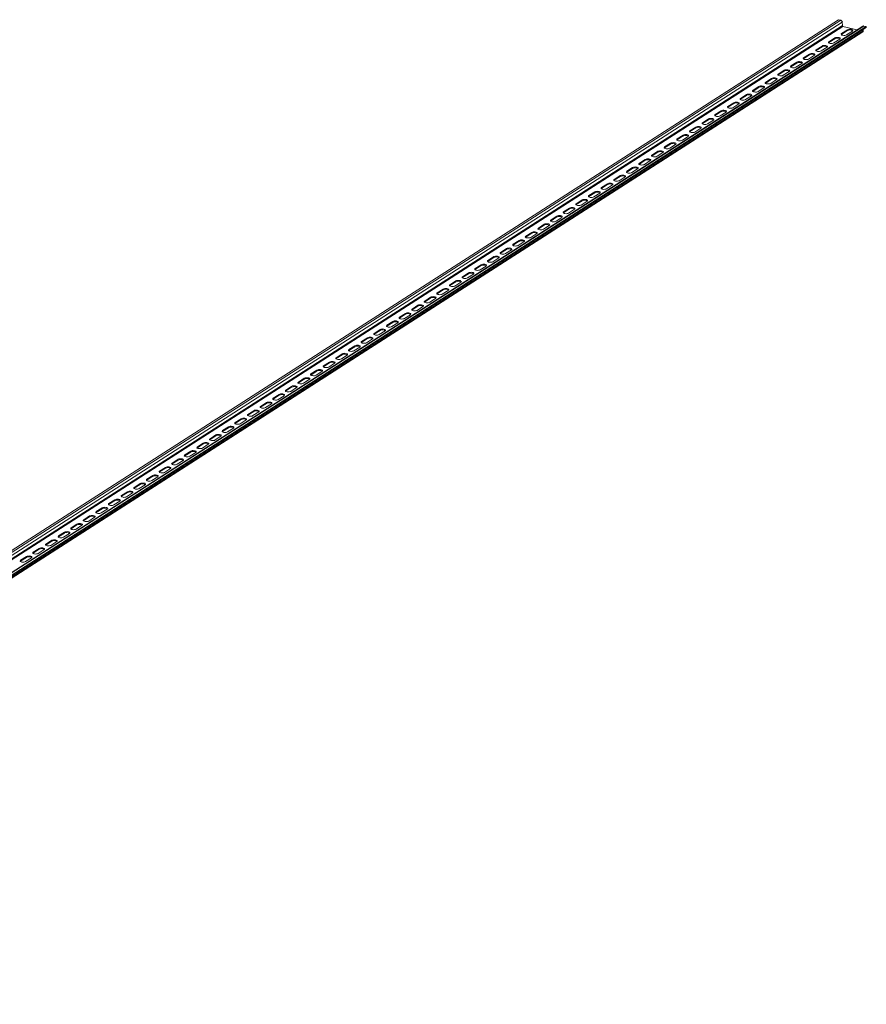
# Model space of a CAD drawing. Units: millimetres. Extents: x 1856 to 6670, y 793 to 3866.
# Drawn here: x 5772 to 6670, y 2821 to 3866 of the extents above; entities that cross this region are included whole.
import ezdxf

# ---------------------------------------------------------------- set-up
doc = ezdxf.new("R2010")
doc.units = ezdxf.units.MM

# ---------------------------------------------------------------- blocks, each defined once
blk = doc.blocks.new('4')
at = {"color": 7, "linetype": 'Continuous', "lineweight": 15}
for p, q in [((6640.1, 3865.8), (5032.5, 2833.5)), ((5035.1, 2832.9), (6642.7, 3865.2)), ((5036.7, 2830.9), (6644.2, 3863.1)), ((5036.7, 2827.3), (6644.3, 3859.6)), ((6644.9, 3858.7), (5037.4, 2826.4)), ((6666, 3859), (5058.5, 2826.7)), ((5059.5, 2826.8), (6667, 3859.1)), ((5062.1, 2826.2), (6669.6, 3858.5)), ((5062.1, 2825.3), (6669.6, 3857.5)), ((6642.7, 3865.2), (6640.1, 3865.8)), ((6644.3, 3859.6), (6644.2, 3863.1)), ((6659.8, 3855), (6644.9, 3858.7)), ((6669.6, 3858.5), (6667, 3859.1)), ((6669.6, 3857.5), (6669.6, 3858.5)), ((5058.3, 2820.6), (6665.8, 3852.9)), ((5058.8, 2821.8), (6666.4, 3854.1)), ((6636.2, 3846.5), (6629.9, 3842.5)), ((6636.2, 3845.6), (6636.2, 3846.5)), ((6643.3, 3850.2), (6643, 3850)), ((6649.6, 3855.1), (6643.3, 3851.1)), ((6649.6, 3854.2), (6643.3, 3850.2)), ((6643.3, 3850.2), (6643.3, 3851.1)), ((6648.6, 3849.8), (6654.9, 3853.8)), ((6649.6, 3854.2), (6649.6, 3855.1)), ((6666.4, 3854.1), (6666.4, 3855.4)), ((6622.8, 3837.9), (6616.5, 3833.9)), ((6622.8, 3837), (6616.5, 3833)), ((6621.8, 3832.6), (6628.1, 3836.6)), ((6622.8, 3837), (6622.8, 3837.9)), ((6629.9, 3841.6), (6629.6, 3841.4)), ((6636.2, 3845.6), (6629.9, 3841.6)), ((6629.9, 3841.6), (6629.9, 3842.5)), ((6635.2, 3841.2), (6641.5, 3845.2)), ((6609.4, 3829.3), (6603.1, 3825.3)), ((6609.4, 3828.4), (6603.1, 3824.4)), ((6608.4, 3824), (6614.7, 3828)), ((6609.4, 3828.4), (6609.4, 3829.3)), ((6616.5, 3833), (6616.2, 3832.8)), ((6616.5, 3833), (6616.5, 3833.9)), ((6589.7, 3815.8), (6589.4, 3815.6)), ((6596, 3820.7), (6589.7, 3816.7)), ((6596, 3819.8), (6589.7, 3815.8)), ((6589.7, 3815.8), (6589.7, 3816.7)), ((6595, 3815.4), (6601.3, 3819.4)), ((6596, 3819.8), (6596, 3820.7)), ((6603.1, 3824.4), (6602.8, 3824.2)), ((6603.1, 3824.4), (6603.1, 3825.3)), ((6576.3, 3807.2), (6576, 3807)), ((6582.6, 3812.1), (6576.3, 3808.1)), ((6582.6, 3811.2), (6576.3, 3807.2)), ((6576.3, 3807.2), (6576.3, 3808.1)), ((6581.6, 3806.8), (6587.9, 3810.8)), ((6582.6, 3811.2), (6582.6, 3812.1)), ((6555.8, 3794.9), (6549.5, 3790.9)), ((6555.8, 3794), (6549.5, 3790)), ((6555.8, 3794), (6555.8, 3794.9)), ((6562.9, 3798.6), (6562.6, 3798.4)), ((6569.2, 3803.5), (6562.9, 3799.5)), ((6569.2, 3802.6), (6562.9, 3798.6)), ((6562.9, 3798.6), (6562.9, 3799.5)), ((6568.2, 3798.2), (6574.5, 3802.2)), ((6569.2, 3802.6), (6569.2, 3803.5)), ((6542.4, 3786.3), (6536.1, 3782.3)), ((6542.4, 3785.4), (6536.1, 3781.4)), ((6541.4, 3781), (6547.7, 3785)), ((6542.4, 3785.4), (6542.4, 3786.3)), ((6549.5, 3790), (6549.2, 3789.8)), ((6549.5, 3790), (6549.5, 3790.9)), ((6554.8, 3789.6), (6561.1, 3793.6)), ((6529, 3777.7), (6522.7, 3773.7)), ((6529, 3776.8), (6522.7, 3772.8)), ((6522.7, 3772.8), (6522.7, 3773.7)), ((6528, 3772.4), (6534.3, 3776.4)), ((6529, 3776.8), (6529, 3777.7)), ((6536.1, 3781.4), (6535.8, 3781.2)), ((6536.1, 3781.4), (6536.1, 3782.3)), ((6509.3, 3764.2), (6509, 3763.9)), ((6515.6, 3769.1), (6509.3, 3765.1)), ((6515.6, 3768.2), (6509.3, 3764.2)), ((6509.3, 3764.2), (6509.3, 3765.1)), ((6514.6, 3763.8), (6520.9, 3767.8)), ((6515.6, 3768.2), (6515.6, 3769.1)), ((6522.7, 3772.8), (6522.4, 3772.5)), ((6495.9, 3755.6), (6495.7, 3755.3)), ((6502.2, 3760.5), (6495.9, 3756.5)), ((6502.2, 3759.6), (6495.9, 3755.6)), ((6495.9, 3755.6), (6495.9, 3756.5)), ((6501.2, 3755.2), (6507.5, 3759.2)), ((6502.2, 3759.6), (6502.2, 3760.5)), ((6475.4, 3743.3), (6469.1, 3739.3)), ((6475.4, 3742.4), (6469.1, 3738.4)), ((6474.5, 3738), (6480.7, 3742)), ((6475.4, 3742.4), (6475.4, 3743.3)), ((6482.5, 3747), (6482.3, 3746.7)), ((6488.8, 3751.9), (6482.5, 3747.9)), ((6488.8, 3751), (6482.5, 3747)), ((6482.5, 3747), (6482.5, 3747.9)), ((6487.9, 3746.6), (6494.1, 3750.6)), ((6488.8, 3751), (6488.8, 3751.9)), ((6462, 3734.7), (6455.7, 3730.7)), ((6462, 3733.8), (6455.7, 3729.8)), ((6461.1, 3729.4), (6467.3, 3733.4)), ((6462, 3733.8), (6462, 3734.7)), ((6469.1, 3738.4), (6468.9, 3738.1)), ((6469.1, 3738.4), (6469.1, 3739.3)), ((6442.4, 3721.2), (6442.1, 3720.9)), ((6448.6, 3726.1), (6442.3, 3722.1)), ((6442.4, 3721.2), (6442.3, 3722.1)), ((6448.6, 3725.2), (6442.4, 3721.2)), ((6447.7, 3720.8), (6453.9, 3724.8)), ((6448.6, 3725.2), (6448.6, 3726.1)), ((6455.7, 3729.8), (6455.5, 3729.5)), ((6455.7, 3729.8), (6455.7, 3730.7)), ((6429, 3712.6), (6428.7, 3712.3)), ((6435.2, 3717.5), (6428.9, 3713.5)), ((6429, 3712.6), (6428.9, 3713.5)), ((6435.2, 3716.6), (6429, 3712.6)), ((6434.3, 3712.1), (6440.5, 3716.2)), ((6435.2, 3716.6), (6435.2, 3717.5)), ((6408.4, 3700.3), (6402.2, 3696.3)), ((6408.4, 3699.4), (6408.4, 3700.3)), ((6415.6, 3704), (6415.3, 3703.7)), ((6421.8, 3708.9), (6415.6, 3704.9)), ((6421.8, 3708), (6415.6, 3704)), ((6415.6, 3704), (6415.6, 3704.9)), ((6420.9, 3703.5), (6427.1, 3707.6)), ((6421.8, 3708), (6421.8, 3708.9)), ((6395, 3691.7), (6388.8, 3687.7)), ((6395, 3690.8), (6388.8, 3686.8)), ((6394.1, 3686.3), (6400.3, 3690.4)), ((6395, 3690.8), (6395, 3691.7)), ((6402.2, 3695.4), (6401.9, 3695.1)), ((6408.4, 3699.4), (6402.2, 3695.4)), ((6402.2, 3695.4), (6402.2, 3696.3)), ((6407.5, 3694.9), (6413.7, 3699)), ((6381.6, 3683.1), (6375.4, 3679.1)), ((6381.6, 3682.2), (6375.4, 3678.2)), ((6375.4, 3678.2), (6375.4, 3679.1)), ((6380.7, 3677.7), (6387, 3681.8)), ((6381.6, 3682.2), (6381.6, 3683.1)), ((6388.8, 3686.8), (6388.5, 3686.5)), ((6388.8, 3686.8), (6388.8, 3687.7)), ((6362, 3669.5), (6361.7, 3669.3)), ((6368.2, 3674.5), (6362, 3670.5)), ((6368.2, 3673.6), (6362, 3669.5)), ((6362, 3669.5), (6362, 3670.5)), ((6367.3, 3669.1), (6373.6, 3673.2)), ((6368.2, 3673.6), (6368.2, 3674.5)), ((6375.4, 3678.2), (6375.1, 3677.9)), ((6348.6, 3660.9), (6348.3, 3660.7)), ((6354.8, 3665.9), (6348.6, 3661.9)), ((6354.8, 3665), (6348.6, 3660.9)), ((6348.6, 3660.9), (6348.6, 3661.9)), ((6353.9, 3660.5), (6360.2, 3664.6)), ((6354.8, 3665), (6354.8, 3665.9)), ((6328, 3648.7), (6321.8, 3644.7)), ((6328.1, 3647.8), (6321.8, 3643.7)), ((6328.1, 3647.8), (6328, 3648.7)), ((6335.2, 3652.3), (6334.9, 3652.1)), ((6341.4, 3657.3), (6335.2, 3653.3)), ((6341.5, 3656.4), (6335.2, 3652.3)), ((6335.2, 3652.3), (6335.2, 3653.3)), ((6340.5, 3651.9), (6346.8, 3656)), ((6341.5, 3656.4), (6341.4, 3657.3)), ((6314.7, 3640.1), (6308.4, 3636.1)), ((6314.7, 3639.2), (6308.4, 3635.1)), ((6313.7, 3634.7), (6320, 3638.8)), ((6314.7, 3639.2), (6314.7, 3640.1)), ((6321.8, 3643.7), (6321.5, 3643.5)), ((6321.8, 3643.7), (6321.8, 3644.7)), ((6327.1, 3643.3), (6333.4, 3647.4)), ((6301.3, 3631.5), (6295, 3627.5)), ((6301.3, 3630.6), (6295, 3626.5)), ((6295, 3626.5), (6295, 3627.5)), ((6300.3, 3626.1), (6306.6, 3630.2)), ((6301.3, 3630.6), (6301.3, 3631.5)), ((6308.4, 3635.1), (6308.1, 3634.9)), ((6308.4, 3635.1), (6308.4, 3636.1)), ((6281.6, 3617.9), (6281.3, 3617.7)), ((6287.9, 3622.9), (6281.6, 3618.8)), ((6287.9, 3622), (6281.6, 3617.9)), ((6281.6, 3617.9), (6281.6, 3618.8)), ((6286.9, 3617.5), (6293.2, 3621.5)), ((6287.9, 3622), (6287.9, 3622.9)), ((6295, 3626.5), (6294.7, 3626.3)), ((6268.2, 3609.3), (6267.9, 3609.1)), ((6274.5, 3614.3), (6268.2, 3610.2)), ((6274.5, 3613.4), (6268.2, 3609.3)), ((6268.2, 3609.3), (6268.2, 3610.2)), ((6273.5, 3608.9), (6279.8, 3612.9)), ((6274.5, 3613.4), (6274.5, 3614.3)), ((6247.7, 3597.1), (6241.4, 3593)), ((6247.7, 3596.2), (6241.4, 3592.1)), ((6246.7, 3591.7), (6253, 3595.7)), ((6247.7, 3596.2), (6247.7, 3597.1)), ((6254.8, 3600.7), (6254.5, 3600.5)), ((6261.1, 3605.7), (6254.8, 3601.6)), ((6261.1, 3604.8), (6254.8, 3600.7)), ((6254.8, 3600.7), (6254.8, 3601.6)), ((6260.1, 3600.3), (6266.4, 3604.3)), ((6261.1, 3604.8), (6261.1, 3605.7)), ((6234.3, 3588.5), (6228, 3584.4)), ((6234.3, 3587.6), (6228, 3583.5)), ((6233.3, 3583.1), (6239.6, 3587.1)), ((6234.3, 3587.6), (6234.3, 3588.5)), ((6241.4, 3592.1), (6241.1, 3591.9)), ((6241.4, 3592.1), (6241.4, 3593)), ((6214.6, 3574.9), (6214.3, 3574.7)), ((6220.9, 3579.9), (6214.6, 3575.8)), ((6220.9, 3578.9), (6214.6, 3574.9)), ((6214.6, 3574.9), (6214.6, 3575.8)), ((6219.9, 3574.5), (6226.2, 3578.5)), ((6220.9, 3578.9), (6220.9, 3579.9)), ((6228, 3583.5), (6227.7, 3583.3)), ((6228, 3583.5), (6228, 3584.4)), ((6201.2, 3566.3), (6200.9, 3566.1)), ((6207.5, 3571.3), (6201.2, 3567.2)), ((6207.5, 3570.3), (6201.2, 3566.3)), ((6201.2, 3566.3), (6201.2, 3567.2)), ((6206.5, 3565.9), (6212.8, 3569.9)), ((6207.5, 3570.3), (6207.5, 3571.3)), ((6180.7, 3554.1), (6174.4, 3550)), ((6180.7, 3553.1), (6180.7, 3554.1)), ((6187.8, 3557.7), (6187.5, 3557.5)), ((6194.1, 3562.7), (6187.8, 3558.6)), ((6194.1, 3561.7), (6187.8, 3557.7)), ((6187.8, 3557.7), (6187.8, 3558.6)), ((6193.1, 3557.3), (6199.4, 3561.3)), ((6194.1, 3561.7), (6194.1, 3562.7)), ((6167.3, 3545.5), (6161, 3541.4)), ((6167.3, 3544.5), (6161, 3540.5)), ((6166.3, 3540.1), (6172.6, 3544.1)), ((6167.3, 3544.5), (6167.3, 3545.5)), ((6174.4, 3549.1), (6174.1, 3548.9)), ((6180.7, 3553.1), (6174.4, 3549.1)), ((6174.4, 3549.1), (6174.4, 3550)), ((6179.7, 3548.7), (6186, 3552.7)), ((6153.9, 3536.9), (6147.6, 3532.8)), ((6153.9, 3535.9), (6147.6, 3531.9)), ((6147.6, 3531.9), (6147.6, 3532.8)), ((6152.9, 3531.5), (6159.2, 3535.5)), ((6153.9, 3535.9), (6153.9, 3536.9)), ((6161, 3540.5), (6160.7, 3540.3)), ((6161, 3540.5), (6161, 3541.4)), ((6134.2, 3523.3), (6134, 3523.1)), ((6140.5, 3528.2), (6134.2, 3524.2)), ((6140.5, 3527.3), (6134.2, 3523.3)), ((6134.2, 3523.3), (6134.2, 3524.2)), ((6139.6, 3522.9), (6145.8, 3526.9)), ((6140.5, 3527.3), (6140.5, 3528.2)), ((6147.6, 3531.9), (6147.4, 3531.7)), ((6120.8, 3514.7), (6120.6, 3514.5)), ((6127.1, 3519.6), (6120.8, 3515.6)), ((6127.1, 3518.7), (6120.8, 3514.7)), ((6120.8, 3514.7), (6120.8, 3515.6)), ((6126.2, 3514.3), (6132.4, 3518.3)), ((6127.1, 3518.7), (6127.1, 3519.6)), ((6100.3, 3502.4), (6094, 3498.4)), ((6100.3, 3501.5), (6094, 3497.5)), ((6100.3, 3501.5), (6100.3, 3502.4)), ((6107.4, 3506.1), (6107.2, 3505.9)), ((6113.7, 3511), (6107.4, 3507)), ((6113.7, 3510.1), (6107.4, 3506.1)), ((6107.4, 3506.1), (6107.4, 3507)), ((6112.8, 3505.7), (6119, 3509.7)), ((6113.7, 3510.1), (6113.7, 3511)), ((6086.9, 3493.8), (6080.6, 3489.8)), ((6086.9, 3492.9), (6080.7, 3488.9)), ((6086, 3488.5), (6092.2, 3492.5)), ((6086.9, 3492.9), (6086.9, 3493.8)), ((6094, 3497.5), (6093.8, 3497.3)), ((6094, 3497.5), (6094, 3498.4)), ((6099.4, 3497.1), (6105.6, 3501.1)), ((6073.5, 3485.2), (6067.3, 3481.2)), ((6073.5, 3484.3), (6067.3, 3480.3)), ((6067.3, 3480.3), (6067.3, 3481.2)), ((6072.6, 3479.9), (6078.8, 3483.9)), ((6073.5, 3484.3), (6073.5, 3485.2)), ((6080.7, 3488.9), (6080.4, 3488.7)), ((6080.7, 3488.9), (6080.6, 3489.8)), ((6053.9, 3471.7), (6053.6, 3471.5)), ((6060.1, 3476.6), (6053.9, 3472.6)), ((6060.1, 3475.7), (6053.9, 3471.7)), ((6053.9, 3471.7), (6053.9, 3472.6)), ((6059.2, 3471.3), (6065.4, 3475.3)), ((6060.1, 3475.7), (6060.1, 3476.6)), ((6067.3, 3480.3), (6067, 3480.1)), ((6040.5, 3463.1), (6040.2, 3462.9)), ((6046.7, 3468), (6040.5, 3464)), ((6046.7, 3467.1), (6040.5, 3463.1)), ((6040.5, 3463.1), (6040.5, 3464)), ((6045.8, 3462.7), (6052, 3466.7)), ((6046.7, 3467.1), (6046.7, 3468)), ((6019.9, 3450.8), (6013.7, 3446.8)), ((6019.9, 3449.9), (6013.7, 3445.9)), ((6019, 3445.5), (6025.3, 3449.5)), ((6019.9, 3449.9), (6019.9, 3450.8)), ((6027.1, 3454.5), (6026.8, 3454.3)), ((6033.3, 3459.4), (6027.1, 3455.4)), ((6033.3, 3458.5), (6027.1, 3454.5)), ((6027.1, 3454.5), (6027.1, 3455.4)), ((6032.4, 3454.1), (6038.6, 3458.1)), ((6033.3, 3458.5), (6033.3, 3459.4)), ((6006.5, 3442.2), (6000.3, 3438.2)), ((6006.5, 3441.3), (6000.3, 3437.3)), ((6005.6, 3436.9), (6011.9, 3440.9)), ((6006.5, 3441.3), (6006.5, 3442.2)), ((6013.7, 3445.9), (6013.4, 3445.7)), ((6013.7, 3445.9), (6013.7, 3446.8)), ((5986.9, 3428.7), (5986.6, 3428.5)), ((5993.1, 3433.6), (5986.9, 3429.6)), ((5993.1, 3432.7), (5986.9, 3428.7)), ((5986.9, 3428.7), (5986.9, 3429.6)), ((5992.2, 3428.3), (5998.5, 3432.3)), ((5993.1, 3432.7), (5993.1, 3433.6)), ((6000.3, 3437.3), (6000, 3437.1)), ((6000.3, 3437.3), (6000.3, 3438.2)), ((5973.5, 3420.1), (5973.2, 3419.9)), ((5979.7, 3425), (5973.5, 3421)), ((5979.8, 3424.1), (5973.5, 3420.1)), ((5973.5, 3420.1), (5973.5, 3421)), ((5978.8, 3419.7), (5985.1, 3423.7)), ((5979.8, 3424.1), (5979.7, 3425)), ((5953, 3407.8), (5946.7, 3403.8)), ((5953, 3406.9), (5953, 3407.8)), ((5960.1, 3411.5), (5959.8, 3411.2)), ((5966.4, 3416.4), (5960.1, 3412.4)), ((5966.4, 3415.5), (5960.1, 3411.5)), ((5960.1, 3411.5), (5960.1, 3412.4)), ((5965.4, 3411.1), (5971.7, 3415.1)), ((5966.4, 3415.5), (5966.4, 3416.4)), ((5939.6, 3399.2), (5933.3, 3395.2)), ((5939.6, 3398.3), (5933.3, 3394.3)), ((5938.6, 3393.9), (5944.9, 3397.9)), ((5939.6, 3398.3), (5939.6, 3399.2)), ((5946.7, 3402.9), (5946.4, 3402.6)), ((5953, 3406.9), (5946.7, 3402.9)), ((5946.7, 3402.9), (5946.7, 3403.8)), ((5952, 3402.5), (5958.3, 3406.5)), ((5926.2, 3390.6), (5919.9, 3386.6)), ((5926.2, 3389.7), (5919.9, 3385.7)), ((5919.9, 3385.7), (5919.9, 3386.6)), ((5925.2, 3385.3), (5931.5, 3389.3)), ((5926.2, 3389.7), (5926.2, 3390.6)), ((5933.3, 3394.3), (5933, 3394)), ((5933.3, 3394.3), (5933.3, 3395.2)), ((5906.5, 3377.1), (5906.2, 3376.8)), ((5912.8, 3382), (5906.5, 3378)), ((5912.8, 3381.1), (5906.5, 3377.1)), ((5906.5, 3377.1), (5906.5, 3378)), ((5911.8, 3376.7), (5918.1, 3380.7)), ((5912.8, 3381.1), (5912.8, 3382)), ((5919.9, 3385.7), (5919.6, 3385.4)), ((5893.1, 3368.5), (5892.8, 3368.2)), ((5899.4, 3373.4), (5893.1, 3369.4)), ((5899.4, 3372.5), (5893.1, 3368.5)), ((5893.1, 3368.5), (5893.1, 3369.4)), ((5898.4, 3368.1), (5904.7, 3372.1)), ((5899.4, 3372.5), (5899.4, 3373.4)), ((5872.6, 3356.2), (5866.3, 3352.2)), ((5872.6, 3355.3), (5866.3, 3351.3)), ((5872.6, 3355.3), (5872.6, 3356.2)), ((5879.7, 3359.9), (5879.4, 3359.6)), ((5886, 3364.8), (5879.7, 3360.8)), ((5886, 3363.9), (5879.7, 3359.9)), ((5879.7, 3359.9), (5879.7, 3360.8)), ((5885, 3359.5), (5891.3, 3363.5)), ((5886, 3363.9), (5886, 3364.8)), ((5859.2, 3347.6), (5852.9, 3343.6)), ((5859.2, 3346.7), (5852.9, 3342.7)), ((5858.2, 3342.2), (5864.5, 3346.3)), ((5859.2, 3346.7), (5859.2, 3347.6)), ((5866.3, 3351.3), (5866, 3351)), ((5866.3, 3351.3), (5866.3, 3352.2)), ((5871.6, 3350.9), (5877.9, 3354.9)), ((5845.8, 3339), (5839.5, 3335)), ((5845.8, 3338.1), (5839.5, 3334.1)), ((5839.5, 3334.1), (5839.5, 3335)), ((5844.8, 3333.6), (5851.1, 3337.7)), ((5845.8, 3338.1), (5845.8, 3339)), ((5852.9, 3342.7), (5852.6, 3342.4)), ((5852.9, 3342.7), (5852.9, 3343.6)), ((5826.1, 3325.5), (5825.8, 3325.2)), ((5832.4, 3330.4), (5826.1, 3326.4)), ((5832.4, 3329.5), (5826.1, 3325.5)), ((5826.1, 3325.5), (5826.1, 3326.4)), ((5831.4, 3325), (5837.7, 3329.1)), ((5832.4, 3329.5), (5832.4, 3330.4)), ((5839.5, 3334.1), (5839.2, 3333.8)), ((5812.7, 3316.9), (5812.4, 3316.6)), ((5819, 3321.8), (5812.7, 3317.8)), ((5819, 3320.9), (5812.7, 3316.9)), ((5812.7, 3316.9), (5812.7, 3317.8)), ((5818, 3316.4), (5824.3, 3320.5)), ((5819, 3320.9), (5819, 3321.8)), ((5792.2, 3304.6), (5785.9, 3300.6)), ((5792.2, 3303.7), (5785.9, 3299.6)), ((5791.2, 3299.2), (5797.5, 3303.3)), ((5792.2, 3303.7), (5792.2, 3304.6)), ((5799.3, 3308.2), (5799.1, 3308)), ((5805.6, 3313.2), (5799.3, 3309.2)), ((5805.6, 3312.3), (5799.3, 3308.2)), ((5799.3, 3308.2), (5799.3, 3309.2)), ((5804.6, 3307.8), (5810.9, 3311.9)), ((5805.6, 3312.3), (5805.6, 3313.2)), ((5778.8, 3296), (5772.5, 3292)), ((5778.8, 3295.1), (5772.5, 3291)), ((5777.9, 3290.6), (5784.1, 3294.7)), ((5778.8, 3295.1), (5778.8, 3296)), ((5785.9, 3299.6), (5785.7, 3299.4)), ((5785.9, 3299.6), (5785.9, 3300.6)), ((5772.5, 3291), (5772.3, 3290.8)), ((5772.5, 3291), (5772.5, 3292))]:
    blk.add_line(p, q, dxfattribs=at)
at = {"color": 7, "linetype": 'Continuous', "lineweight": 15, "flags": 128}
for points in [[(6641.5, 3845.2), (6641.9, 3845.6), (6641.9, 3846.1), (6641.6, 3846.5), (6640.9, 3846.8), (6640, 3847.1), (6639, 3847.1), (6637.9, 3847.1), (6636.9, 3846.9), (6636.2, 3846.5)], [(6643.3, 3851.1), (6642.9, 3850.7), (6642.8, 3850.3), (6643.2, 3849.8), (6643.8, 3849.5), (6644.7, 3849.3), (6645.8, 3849.2), (6646.9, 3849.2), (6647.9, 3849.5), (6648.6, 3849.8)], [(6654.9, 3853.8), (6655.3, 3854.2), (6655.3, 3854.7), (6655, 3855.1), (6654.3, 3855.4), (6653.4, 3855.7), (6652.3, 3855.7), (6651.3, 3855.7), (6650.3, 3855.5), (6649.6, 3855.1)], [(6628.1, 3836.6), (6628.5, 3837), (6628.5, 3837.5), (6628.2, 3837.9), (6627.5, 3838.2), (6626.6, 3838.5), (6625.6, 3838.5), (6624.5, 3838.5), (6623.5, 3838.3), (6622.8, 3837.9)], [(6629.9, 3842.5), (6629.5, 3842.1), (6629.4, 3841.7), (6629.8, 3841.2), (6630.4, 3840.9), (6631.3, 3840.7), (6632.4, 3840.6), (6633.5, 3840.6), (6634.5, 3840.9), (6635.2, 3841.2)], [(6614.7, 3828), (6615.1, 3828.4), (6615.1, 3828.9), (6614.8, 3829.3), (6614.2, 3829.6), (6613.2, 3829.9), (6612.2, 3829.9), (6611.1, 3829.9), (6610.1, 3829.7), (6609.4, 3829.3)], [(6616.5, 3833.9), (6616.1, 3833.5), (6616, 3833.1), (6616.4, 3832.6), (6617, 3832.3), (6618, 3832.1), (6619, 3832), (6620.1, 3832), (6621.1, 3832.3), (6621.8, 3832.6)], [(6589.7, 3816.7), (6589.3, 3816.3), (6589.2, 3815.9), (6589.6, 3815.4), (6590.2, 3815.1), (6591.2, 3814.9), (6592.2, 3814.8), (6593.3, 3814.8), (6594.3, 3815), (6595, 3815.4)], [(6601.3, 3819.4), (6601.7, 3819.8), (6601.8, 3820.3), (6601.4, 3820.7), (6600.8, 3821), (6599.8, 3821.2), (6598.8, 3821.3), (6597.7, 3821.3), (6596.7, 3821.1), (6596, 3820.7)], [(6603.1, 3825.3), (6602.7, 3824.9), (6602.6, 3824.5), (6603, 3824), (6603.6, 3823.7), (6604.6, 3823.5), (6605.6, 3823.4), (6606.7, 3823.4), (6607.7, 3823.6), (6608.4, 3824)], [(6576.3, 3808.1), (6575.9, 3807.7), (6575.8, 3807.2), (6576.2, 3806.8), (6576.8, 3806.5), (6577.8, 3806.3), (6578.8, 3806.2), (6579.9, 3806.2), (6580.9, 3806.4), (6581.6, 3806.8)], [(6587.9, 3810.8), (6588.3, 3811.2), (6588.4, 3811.7), (6588, 3812.1), (6587.4, 3812.4), (6586.4, 3812.6), (6585.4, 3812.7), (6584.3, 3812.7), (6583.3, 3812.5), (6582.6, 3812.1)], [(6561.1, 3793.6), (6561.5, 3794), (6561.6, 3794.4), (6561.2, 3794.9), (6560.6, 3795.2), (6559.6, 3795.4), (6558.6, 3795.5), (6557.5, 3795.5), (6556.5, 3795.3), (6555.8, 3794.9)], [(6562.9, 3799.5), (6562.5, 3799.1), (6562.4, 3798.6), (6562.8, 3798.2), (6563.4, 3797.9), (6564.4, 3797.7), (6565.4, 3797.6), (6566.5, 3797.6), (6567.5, 3797.8), (6568.2, 3798.2)], [(6574.5, 3802.2), (6574.9, 3802.6), (6575, 3803.1), (6574.6, 3803.5), (6574, 3803.8), (6573, 3804), (6572, 3804.1), (6570.9, 3804.1), (6569.9, 3803.9), (6569.2, 3803.5)], [(6547.7, 3785), (6548.1, 3785.4), (6548.2, 3785.8), (6547.8, 3786.3), (6547.2, 3786.6), (6546.2, 3786.8), (6545.2, 3786.9), (6544.1, 3786.9), (6543.1, 3786.7), (6542.4, 3786.3)], [(6549.5, 3790.9), (6549.1, 3790.5), (6549.1, 3790), (6549.4, 3789.6), (6550, 3789.3), (6551, 3789.1), (6552, 3789), (6553.1, 3789), (6554.1, 3789.2), (6554.8, 3789.6)], [(6522.7, 3773.7), (6522.3, 3773.3), (6522.3, 3772.8), (6522.6, 3772.4), (6523.3, 3772.1), (6524.2, 3771.8), (6525.2, 3771.8), (6526.3, 3771.8), (6527.3, 3772), (6528, 3772.4)], [(6534.3, 3776.4), (6534.7, 3776.8), (6534.8, 3777.2), (6534.4, 3777.7), (6533.8, 3778), (6532.9, 3778.2), (6531.8, 3778.3), (6530.7, 3778.3), (6529.7, 3778), (6529, 3777.7)], [(6536.1, 3782.3), (6535.7, 3781.9), (6535.7, 3781.4), (6536, 3781), (6536.7, 3780.7), (6537.6, 3780.4), (6538.6, 3780.4), (6539.7, 3780.4), (6540.7, 3780.6), (6541.4, 3781)], [(6509.3, 3765.1), (6508.9, 3764.7), (6508.9, 3764.2), (6509.2, 3763.8), (6509.9, 3763.5), (6510.8, 3763.2), (6511.9, 3763.2), (6512.9, 3763.2), (6513.9, 3763.4), (6514.6, 3763.8)], [(6520.9, 3767.8), (6521.3, 3768.2), (6521.4, 3768.6), (6521, 3769.1), (6520.4, 3769.4), (6519.5, 3769.6), (6518.4, 3769.7), (6517.3, 3769.7), (6516.3, 3769.4), (6515.6, 3769.1)], [(6494.1, 3750.6), (6494.5, 3751), (6494.6, 3751.4), (6494.3, 3751.9), (6493.6, 3752.2), (6492.7, 3752.4), (6491.6, 3752.5), (6490.5, 3752.5), (6489.5, 3752.2), (6488.8, 3751.9)], [(6495.9, 3756.5), (6495.5, 3756.1), (6495.5, 3755.6), (6495.8, 3755.2), (6496.5, 3754.9), (6497.4, 3754.6), (6498.5, 3754.6), (6499.5, 3754.6), (6500.5, 3754.8), (6501.2, 3755.2)], [(6507.5, 3759.2), (6507.9, 3759.6), (6508, 3760), (6507.6, 3760.5), (6507, 3760.8), (6506.1, 3761), (6505, 3761.1), (6503.9, 3761.1), (6502.9, 3760.8), (6502.2, 3760.5)], [(6480.7, 3742), (6481.1, 3742.4), (6481.2, 3742.8), (6480.9, 3743.3), (6480.2, 3743.6), (6479.3, 3743.8), (6478.2, 3743.9), (6477.1, 3743.9), (6476.1, 3743.6), (6475.4, 3743.3)], [(6482.5, 3747.9), (6482.1, 3747.5), (6482.1, 3747), (6482.4, 3746.6), (6483.1, 3746.3), (6484, 3746), (6485.1, 3746), (6486.1, 3746), (6487.1, 3746.2), (6487.9, 3746.6)], [(6467.3, 3733.4), (6467.7, 3733.8), (6467.8, 3734.2), (6467.5, 3734.7), (6466.8, 3735), (6465.9, 3735.2), (6464.8, 3735.3), (6463.7, 3735.2), (6462.7, 3735), (6462, 3734.7)], [(6469.1, 3739.3), (6468.7, 3738.9), (6468.7, 3738.4), (6469, 3738), (6469.7, 3737.7), (6470.6, 3737.4), (6471.7, 3737.3), (6472.7, 3737.4), (6473.7, 3737.6), (6474.5, 3738)], [(6442.3, 3722.1), (6441.9, 3721.7), (6441.9, 3721.2), (6442.2, 3720.8), (6442.9, 3720.5), (6443.8, 3720.2), (6444.9, 3720.1), (6446, 3720.2), (6446.9, 3720.4), (6447.7, 3720.8)], [(6453.9, 3724.8), (6454.3, 3725.2), (6454.4, 3725.6), (6454.1, 3726), (6453.4, 3726.4), (6452.5, 3726.6), (6451.4, 3726.7), (6450.3, 3726.6), (6449.4, 3726.4), (6448.6, 3726.1)], [(6455.7, 3730.7), (6455.3, 3730.3), (6455.3, 3729.8), (6455.6, 3729.4), (6456.3, 3729.1), (6457.2, 3728.8), (6458.3, 3728.7), (6459.4, 3728.8), (6460.3, 3729), (6461.1, 3729.4)], [(6428.9, 3713.5), (6428.5, 3713.1), (6428.5, 3712.6), (6428.8, 3712.2), (6429.5, 3711.9), (6430.4, 3711.6), (6431.5, 3711.5), (6432.6, 3711.6), (6433.5, 3711.8), (6434.3, 3712.1)], [(6440.5, 3716.2), (6441, 3716.6), (6441, 3717), (6440.7, 3717.4), (6440, 3717.8), (6439.1, 3718), (6438, 3718.1), (6436.9, 3718), (6436, 3717.8), (6435.2, 3717.5)], [(6413.7, 3699), (6414.2, 3699.4), (6414.2, 3699.8), (6413.9, 3700.2), (6413.2, 3700.6), (6412.3, 3700.8), (6411.2, 3700.9), (6410.1, 3700.8), (6409.2, 3700.6), (6408.4, 3700.3)], [(6415.6, 3704.9), (6415.1, 3704.5), (6415.1, 3704), (6415.4, 3703.6), (6416.1, 3703.3), (6417, 3703), (6418.1, 3702.9), (6419.2, 3703), (6420.1, 3703.2), (6420.9, 3703.5)], [(6427.1, 3707.6), (6427.6, 3708), (6427.6, 3708.4), (6427.3, 3708.8), (6426.6, 3709.2), (6425.7, 3709.4), (6424.6, 3709.5), (6423.5, 3709.4), (6422.6, 3709.2), (6421.8, 3708.9)], [(6400.3, 3690.4), (6400.8, 3690.8), (6400.8, 3691.2), (6400.5, 3691.6), (6399.8, 3692), (6398.9, 3692.2), (6397.8, 3692.3), (6396.7, 3692.2), (6395.8, 3692), (6395, 3691.7)], [(6402.2, 3696.3), (6401.7, 3695.9), (6401.7, 3695.4), (6402, 3695), (6402.7, 3694.7), (6403.6, 3694.4), (6404.7, 3694.3), (6405.8, 3694.4), (6406.7, 3694.6), (6407.5, 3694.9)], [(6375.4, 3679.1), (6374.9, 3678.7), (6374.9, 3678.2), (6375.2, 3677.8), (6375.9, 3677.5), (6376.8, 3677.2), (6377.9, 3677.1), (6379, 3677.2), (6379.9, 3677.4), (6380.7, 3677.7)], [(6387, 3681.8), (6387.4, 3682.2), (6387.4, 3682.6), (6387.1, 3683), (6386.4, 3683.4), (6385.5, 3683.6), (6384.4, 3683.7), (6383.3, 3683.6), (6382.4, 3683.4), (6381.6, 3683.1)], [(6388.8, 3687.7), (6388.3, 3687.3), (6388.3, 3686.8), (6388.6, 3686.4), (6389.3, 3686.1), (6390.2, 3685.8), (6391.3, 3685.7), (6392.4, 3685.8), (6393.3, 3686), (6394.1, 3686.3)], [(6362, 3670.5), (6361.5, 3670.1), (6361.5, 3669.6), (6361.8, 3669.2), (6362.5, 3668.8), (6363.4, 3668.6), (6364.5, 3668.5), (6365.6, 3668.6), (6366.5, 3668.8), (6367.3, 3669.1)], [(6373.6, 3673.2), (6374, 3673.6), (6374, 3674), (6373.7, 3674.4), (6373, 3674.8), (6372.1, 3675), (6371, 3675.1), (6369.9, 3675), (6369, 3674.8), (6368.2, 3674.5)], [(6348.6, 3661.9), (6348.2, 3661.5), (6348.1, 3661), (6348.4, 3660.6), (6349.1, 3660.2), (6350, 3660), (6351.1, 3659.9), (6352.2, 3660), (6353.2, 3660.2), (6353.9, 3660.5)], [(6360.2, 3664.6), (6360.6, 3665), (6360.6, 3665.4), (6360.3, 3665.8), (6359.6, 3666.2), (6358.7, 3666.4), (6357.6, 3666.5), (6356.5, 3666.4), (6355.6, 3666.2), (6354.8, 3665.9)], [(6333.4, 3647.4), (6333.8, 3647.8), (6333.8, 3648.2), (6333.5, 3648.6), (6332.8, 3649), (6331.9, 3649.2), (6330.8, 3649.3), (6329.8, 3649.2), (6328.8, 3649), (6328, 3648.7)], [(6335.2, 3653.3), (6334.8, 3652.8), (6334.7, 3652.4), (6335, 3652), (6335.7, 3651.6), (6336.6, 3651.4), (6337.7, 3651.3), (6338.8, 3651.4), (6339.8, 3651.6), (6340.5, 3651.9)], [(6346.8, 3656), (6347.2, 3656.4), (6347.2, 3656.8), (6346.9, 3657.2), (6346.2, 3657.6), (6345.3, 3657.8), (6344.2, 3657.9), (6343.2, 3657.8), (6342.2, 3657.6), (6341.4, 3657.3)], [(6320, 3638.8), (6320.4, 3639.2), (6320.4, 3639.6), (6320.1, 3640), (6319.4, 3640.4), (6318.5, 3640.6), (6317.4, 3640.7), (6316.4, 3640.6), (6315.4, 3640.4), (6314.7, 3640.1)], [(6321.8, 3644.7), (6321.4, 3644.2), (6321.3, 3643.8), (6321.6, 3643.4), (6322.3, 3643), (6323.2, 3642.8), (6324.3, 3642.7), (6325.4, 3642.8), (6326.4, 3643), (6327.1, 3643.3)], [(6295, 3627.5), (6294.6, 3627), (6294.5, 3626.6), (6294.9, 3626.2), (6295.5, 3625.8), (6296.4, 3625.6), (6297.5, 3625.5), (6298.6, 3625.6), (6299.6, 3625.8), (6300.3, 3626.1)], [(6306.6, 3630.2), (6307, 3630.6), (6307, 3631), (6306.7, 3631.4), (6306, 3631.8), (6305.1, 3632), (6304, 3632.1), (6303, 3632), (6302, 3631.8), (6301.3, 3631.5)], [(6308.4, 3636.1), (6308, 3635.6), (6307.9, 3635.2), (6308.2, 3634.8), (6308.9, 3634.4), (6309.8, 3634.2), (6310.9, 3634.1), (6312, 3634.2), (6313, 3634.4), (6313.7, 3634.7)], [(6281.6, 3618.8), (6281.2, 3618.4), (6281.1, 3618), (6281.5, 3617.6), (6282.1, 3617.2), (6283, 3617), (6284.1, 3616.9), (6285.2, 3617), (6286.2, 3617.2), (6286.9, 3617.5)], [(6293.2, 3621.5), (6293.6, 3622), (6293.6, 3622.4), (6293.3, 3622.8), (6292.6, 3623.2), (6291.7, 3623.4), (6290.7, 3623.5), (6289.6, 3623.4), (6288.6, 3623.2), (6287.9, 3622.9)], [(6266.4, 3604.3), (6266.8, 3604.8), (6266.8, 3605.2), (6266.5, 3605.6), (6265.8, 3606), (6264.9, 3606.2), (6263.9, 3606.3), (6262.8, 3606.2), (6261.8, 3606), (6261.1, 3605.7)], [(6268.2, 3610.2), (6267.8, 3609.8), (6267.7, 3609.4), (6268.1, 3609), (6268.7, 3608.6), (6269.7, 3608.4), (6270.7, 3608.3), (6271.8, 3608.4), (6272.8, 3608.6), (6273.5, 3608.9)], [(6279.8, 3612.9), (6280.2, 3613.4), (6280.2, 3613.8), (6279.9, 3614.2), (6279.2, 3614.6), (6278.3, 3614.8), (6277.3, 3614.9), (6276.2, 3614.8), (6275.2, 3614.6), (6274.5, 3614.3)], [(6253, 3595.7), (6253.4, 3596.2), (6253.5, 3596.6), (6253.1, 3597), (6252.5, 3597.4), (6251.5, 3597.6), (6250.5, 3597.7), (6249.4, 3597.6), (6248.4, 3597.4), (6247.7, 3597.1)], [(6254.8, 3601.6), (6254.4, 3601.2), (6254.3, 3600.8), (6254.7, 3600.4), (6255.3, 3600), (6256.3, 3599.8), (6257.3, 3599.7), (6258.4, 3599.8), (6259.4, 3600), (6260.1, 3600.3)], [(6239.6, 3587.1), (6240, 3587.6), (6240.1, 3588), (6239.7, 3588.4), (6239.1, 3588.8), (6238.1, 3589), (6237.1, 3589.1), (6236, 3589), (6235, 3588.8), (6234.3, 3588.5)], [(6241.4, 3593), (6241, 3592.6), (6240.9, 3592.2), (6241.3, 3591.8), (6241.9, 3591.4), (6242.9, 3591.2), (6243.9, 3591.1), (6245, 3591.2), (6246, 3591.4), (6246.7, 3591.7)], [(6214.6, 3575.8), (6214.2, 3575.4), (6214.1, 3575), (6214.5, 3574.6), (6215.1, 3574.2), (6216.1, 3574), (6217.1, 3573.9), (6218.2, 3574), (6219.2, 3574.2), (6219.9, 3574.5)], [(6226.2, 3578.5), (6226.6, 3578.9), (6226.7, 3579.4), (6226.3, 3579.8), (6225.7, 3580.2), (6224.7, 3580.4), (6223.7, 3580.5), (6222.6, 3580.4), (6221.6, 3580.2), (6220.9, 3579.9)], [(6228, 3584.4), (6227.6, 3584), (6227.5, 3583.6), (6227.9, 3583.2), (6228.5, 3582.8), (6229.5, 3582.6), (6230.5, 3582.5), (6231.6, 3582.6), (6232.6, 3582.8), (6233.3, 3583.1)], [(6201.2, 3567.2), (6200.8, 3566.8), (6200.7, 3566.4), (6201.1, 3566), (6201.7, 3565.6), (6202.7, 3565.4), (6203.7, 3565.3), (6204.8, 3565.4), (6205.8, 3565.6), (6206.5, 3565.9)], [(6212.8, 3569.9), (6213.2, 3570.3), (6213.3, 3570.8), (6212.9, 3571.2), (6212.3, 3571.6), (6211.3, 3571.8), (6210.3, 3571.9), (6209.2, 3571.8), (6208.2, 3571.6), (6207.5, 3571.3)], [(6186, 3552.7), (6186.4, 3553.1), (6186.5, 3553.6), (6186.1, 3554), (6185.5, 3554.3), (6184.5, 3554.6), (6183.5, 3554.7), (6182.4, 3554.6), (6181.4, 3554.4), (6180.7, 3554.1)], [(6187.8, 3558.6), (6187.4, 3558.2), (6187.4, 3557.8), (6187.7, 3557.4), (6188.4, 3557), (6189.3, 3556.8), (6190.3, 3556.7), (6191.4, 3556.8), (6192.4, 3557), (6193.1, 3557.3)], [(6199.4, 3561.3), (6199.8, 3561.7), (6199.9, 3562.2), (6199.5, 3562.6), (6198.9, 3562.9), (6197.9, 3563.2), (6196.9, 3563.3), (6195.8, 3563.2), (6194.8, 3563), (6194.1, 3562.7)], [(6172.6, 3544.1), (6173, 3544.5), (6173.1, 3545), (6172.7, 3545.4), (6172.1, 3545.7), (6171.2, 3546), (6170.1, 3546.1), (6169, 3546), (6168, 3545.8), (6167.3, 3545.5)], [(6174.4, 3550), (6174, 3549.6), (6174, 3549.2), (6174.3, 3548.8), (6175, 3548.4), (6175.9, 3548.2), (6176.9, 3548.1), (6178, 3548.2), (6179, 3548.4), (6179.7, 3548.7)], [(6147.6, 3532.8), (6147.2, 3532.4), (6147.2, 3532), (6147.5, 3531.6), (6148.2, 3531.2), (6149.1, 3531), (6150.2, 3530.9), (6151.2, 3531), (6152.2, 3531.2), (6152.9, 3531.5)], [(6159.2, 3535.5), (6159.6, 3535.9), (6159.7, 3536.4), (6159.3, 3536.8), (6158.7, 3537.1), (6157.8, 3537.4), (6156.7, 3537.5), (6155.6, 3537.4), (6154.6, 3537.2), (6153.9, 3536.9)], [(6161, 3541.4), (6160.6, 3541), (6160.6, 3540.6), (6160.9, 3540.2), (6161.6, 3539.8), (6162.5, 3539.6), (6163.6, 3539.5), (6164.6, 3539.6), (6165.6, 3539.8), (6166.3, 3540.1)], [(6134.2, 3524.2), (6133.8, 3523.8), (6133.8, 3523.4), (6134.1, 3523), (6134.8, 3522.6), (6135.7, 3522.4), (6136.8, 3522.3), (6137.8, 3522.4), (6138.8, 3522.6), (6139.6, 3522.9)], [(6145.8, 3526.9), (6146.2, 3527.3), (6146.3, 3527.8), (6146, 3528.2), (6145.3, 3528.5), (6144.4, 3528.8), (6143.3, 3528.9), (6142.2, 3528.8), (6141.2, 3528.6), (6140.5, 3528.2)], [(6120.8, 3515.6), (6120.4, 3515.2), (6120.4, 3514.8), (6120.7, 3514.4), (6121.4, 3514), (6122.3, 3513.8), (6123.4, 3513.7), (6124.4, 3513.8), (6125.4, 3514), (6126.2, 3514.3)], [(6132.4, 3518.3), (6132.8, 3518.7), (6132.9, 3519.2), (6132.6, 3519.6), (6131.9, 3519.9), (6131, 3520.2), (6129.9, 3520.3), (6128.8, 3520.2), (6127.8, 3520), (6127.1, 3519.6)], [(6105.6, 3501.1), (6106, 3501.5), (6106.1, 3502), (6105.8, 3502.4), (6105.1, 3502.7), (6104.2, 3503), (6103.1, 3503), (6102, 3503), (6101, 3502.8), (6100.3, 3502.4)], [(6107.4, 3507), (6107, 3506.6), (6107, 3506.2), (6107.3, 3505.7), (6108, 3505.4), (6108.9, 3505.2), (6110, 3505.1), (6111.1, 3505.2), (6112, 3505.4), (6112.8, 3505.7)], [(6119, 3509.7), (6119.4, 3510.1), (6119.5, 3510.6), (6119.2, 3511), (6118.5, 3511.3), (6117.6, 3511.6), (6116.5, 3511.7), (6115.4, 3511.6), (6114.4, 3511.4), (6113.7, 3511)], [(6092.2, 3492.5), (6092.7, 3492.9), (6092.7, 3493.4), (6092.4, 3493.8), (6091.7, 3494.1), (6090.8, 3494.4), (6089.7, 3494.4), (6088.6, 3494.4), (6087.7, 3494.2), (6086.9, 3493.8)], [(6094, 3498.4), (6093.6, 3498), (6093.6, 3497.6), (6093.9, 3497.1), (6094.6, 3496.8), (6095.5, 3496.6), (6096.6, 3496.5), (6097.7, 3496.5), (6098.6, 3496.8), (6099.4, 3497.1)], [(6067.3, 3481.2), (6066.8, 3480.8), (6066.8, 3480.4), (6067.1, 3479.9), (6067.8, 3479.6), (6068.7, 3479.4), (6069.8, 3479.3), (6070.9, 3479.3), (6071.8, 3479.6), (6072.6, 3479.9)], [(6078.8, 3483.9), (6079.3, 3484.3), (6079.3, 3484.8), (6079, 3485.2), (6078.3, 3485.5), (6077.4, 3485.8), (6076.3, 3485.8), (6075.2, 3485.8), (6074.3, 3485.6), (6073.5, 3485.2)], [(6080.6, 3489.8), (6080.2, 3489.4), (6080.2, 3489), (6080.5, 3488.5), (6081.2, 3488.2), (6082.1, 3488), (6083.2, 3487.9), (6084.3, 3487.9), (6085.2, 3488.2), (6086, 3488.5)], [(6053.9, 3472.6), (6053.4, 3472.2), (6053.4, 3471.8), (6053.7, 3471.3), (6054.4, 3471), (6055.3, 3470.8), (6056.4, 3470.7), (6057.5, 3470.7), (6058.4, 3471), (6059.2, 3471.3)], [(6065.4, 3475.3), (6065.9, 3475.7), (6065.9, 3476.2), (6065.6, 3476.6), (6064.9, 3476.9), (6064, 3477.2), (6062.9, 3477.2), (6061.8, 3477.2), (6060.9, 3477), (6060.1, 3476.6)], [(6038.6, 3458.1), (6039.1, 3458.5), (6039.1, 3459), (6038.8, 3459.4), (6038.1, 3459.7), (6037.2, 3460), (6036.1, 3460), (6035, 3460), (6034.1, 3459.8), (6033.3, 3459.4)], [(6040.5, 3464), (6040, 3463.6), (6040, 3463.2), (6040.3, 3462.7), (6041, 3462.4), (6041.9, 3462.2), (6043, 3462.1), (6044.1, 3462.1), (6045, 3462.4), (6045.8, 3462.7)], [(6052, 3466.7), (6052.5, 3467.1), (6052.5, 3467.6), (6052.2, 3468), (6051.5, 3468.3), (6050.6, 3468.6), (6049.5, 3468.6), (6048.4, 3468.6), (6047.5, 3468.4), (6046.7, 3468)], [(6025.3, 3449.5), (6025.7, 3449.9), (6025.7, 3450.4), (6025.4, 3450.8), (6024.7, 3451.1), (6023.8, 3451.3), (6022.7, 3451.4), (6021.6, 3451.4), (6020.7, 3451.2), (6019.9, 3450.8)], [(6027.1, 3455.4), (6026.6, 3455), (6026.6, 3454.6), (6026.9, 3454.1), (6027.6, 3453.8), (6028.5, 3453.6), (6029.6, 3453.5), (6030.7, 3453.5), (6031.6, 3453.7), (6032.4, 3454.1)], [(6011.9, 3440.9), (6012.3, 3441.3), (6012.3, 3441.8), (6012, 3442.2), (6011.3, 3442.5), (6010.4, 3442.7), (6009.3, 3442.8), (6008.2, 3442.8), (6007.3, 3442.6), (6006.5, 3442.2)], [(6013.7, 3446.8), (6013.2, 3446.4), (6013.2, 3446), (6013.5, 3445.5), (6014.2, 3445.2), (6015.1, 3445), (6016.2, 3444.9), (6017.3, 3444.9), (6018.2, 3445.1), (6019, 3445.5)], [(5986.9, 3429.6), (5986.5, 3429.2), (5986.4, 3428.7), (5986.7, 3428.3), (5987.4, 3428), (5988.3, 3427.8), (5989.4, 3427.7), (5990.5, 3427.7), (5991.5, 3427.9), (5992.2, 3428.3)], [(5998.5, 3432.3), (5998.9, 3432.7), (5998.9, 3433.1), (5998.6, 3433.6), (5997.9, 3433.9), (5997, 3434.1), (5995.9, 3434.2), (5994.8, 3434.2), (5993.9, 3434), (5993.1, 3433.6)], [(6000.3, 3438.2), (5999.9, 3437.8), (5999.8, 3437.3), (6000.1, 3436.9), (6000.8, 3436.6), (6001.7, 3436.4), (6002.8, 3436.3), (6003.9, 3436.3), (6004.9, 3436.5), (6005.6, 3436.9)], [(5973.5, 3421), (5973.1, 3420.6), (5973, 3420.1), (5973.3, 3419.7), (5974, 3419.4), (5974.9, 3419.1), (5976, 3419.1), (5977.1, 3419.1), (5978.1, 3419.3), (5978.8, 3419.7)], [(5985.1, 3423.7), (5985.5, 3424.1), (5985.5, 3424.5), (5985.2, 3425), (5984.5, 3425.3), (5983.6, 3425.5), (5982.5, 3425.6), (5981.5, 3425.6), (5980.5, 3425.4), (5979.7, 3425)], [(5958.3, 3406.5), (5958.7, 3406.9), (5958.7, 3407.3), (5958.4, 3407.8), (5957.7, 3408.1), (5956.8, 3408.3), (5955.7, 3408.4), (5954.7, 3408.4), (5953.7, 3408.1), (5953, 3407.8)], [(5960.1, 3412.4), (5959.7, 3412), (5959.6, 3411.5), (5959.9, 3411.1), (5960.6, 3410.8), (5961.5, 3410.5), (5962.6, 3410.5), (5963.7, 3410.5), (5964.7, 3410.7), (5965.4, 3411.1)], [(5971.7, 3415.1), (5972.1, 3415.5), (5972.1, 3415.9), (5971.8, 3416.4), (5971.1, 3416.7), (5970.2, 3416.9), (5969.1, 3417), (5968.1, 3417), (5967.1, 3416.7), (5966.4, 3416.4)], [(5944.9, 3397.9), (5945.3, 3398.3), (5945.3, 3398.7), (5945, 3399.2), (5944.3, 3399.5), (5943.4, 3399.7), (5942.3, 3399.8), (5941.3, 3399.8), (5940.3, 3399.5), (5939.6, 3399.2)], [(5946.7, 3403.8), (5946.3, 3403.4), (5946.2, 3402.9), (5946.6, 3402.5), (5947.2, 3402.2), (5948.1, 3401.9), (5949.2, 3401.9), (5950.3, 3401.9), (5951.3, 3402.1), (5952, 3402.5)], [(5919.9, 3386.6), (5919.5, 3386.2), (5919.4, 3385.7), (5919.8, 3385.3), (5920.4, 3385), (5921.4, 3384.7), (5922.4, 3384.7), (5923.5, 3384.7), (5924.5, 3384.9), (5925.2, 3385.3)], [(5931.5, 3389.3), (5931.9, 3389.7), (5931.9, 3390.1), (5931.6, 3390.6), (5930.9, 3390.9), (5930, 3391.1), (5929, 3391.2), (5927.9, 3391.2), (5926.9, 3390.9), (5926.2, 3390.6)], [(5933.3, 3395.2), (5932.9, 3394.8), (5932.8, 3394.3), (5933.2, 3393.9), (5933.8, 3393.6), (5934.7, 3393.3), (5935.8, 3393.3), (5936.9, 3393.3), (5937.9, 3393.5), (5938.6, 3393.9)], [(5906.5, 3378), (5906.1, 3377.6), (5906, 3377.1), (5906.4, 3376.7), (5907, 3376.4), (5908, 3376.1), (5909, 3376.1), (5910.1, 3376.1), (5911.1, 3376.3), (5911.8, 3376.7)], [(5918.1, 3380.7), (5918.5, 3381.1), (5918.5, 3381.5), (5918.2, 3382), (5917.5, 3382.3), (5916.6, 3382.5), (5915.6, 3382.6), (5914.5, 3382.6), (5913.5, 3382.3), (5912.8, 3382)], [(5893.1, 3369.4), (5892.7, 3369), (5892.6, 3368.5), (5893, 3368.1), (5893.6, 3367.8), (5894.6, 3367.5), (5895.6, 3367.4), (5896.7, 3367.5), (5897.7, 3367.7), (5898.4, 3368.1)], [(5904.7, 3372.1), (5905.1, 3372.5), (5905.2, 3372.9), (5904.8, 3373.4), (5904.2, 3373.7), (5903.2, 3373.9), (5902.2, 3374), (5901.1, 3373.9), (5900.1, 3373.7), (5899.4, 3373.4)], [(5877.9, 3354.9), (5878.3, 3355.3), (5878.4, 3355.7), (5878, 3356.1), (5877.4, 3356.5), (5876.4, 3356.7), (5875.4, 3356.8), (5874.3, 3356.7), (5873.3, 3356.5), (5872.6, 3356.2)], [(5879.7, 3360.8), (5879.3, 3360.4), (5879.2, 3359.9), (5879.6, 3359.5), (5880.2, 3359.2), (5881.2, 3358.9), (5882.2, 3358.8), (5883.3, 3358.9), (5884.3, 3359.1), (5885, 3359.5)], [(5891.3, 3363.5), (5891.7, 3363.9), (5891.8, 3364.3), (5891.4, 3364.7), (5890.8, 3365.1), (5889.8, 3365.3), (5888.8, 3365.4), (5887.7, 3365.3), (5886.7, 3365.1), (5886, 3364.8)], [(5864.5, 3346.3), (5864.9, 3346.7), (5865, 3347.1), (5864.6, 3347.5), (5864, 3347.9), (5863, 3348.1), (5862, 3348.2), (5860.9, 3348.1), (5859.9, 3347.9), (5859.2, 3347.6)], [(5866.3, 3352.2), (5865.9, 3351.8), (5865.8, 3351.3), (5866.2, 3350.9), (5866.8, 3350.6), (5867.8, 3350.3), (5868.8, 3350.2), (5869.9, 3350.3), (5870.9, 3350.5), (5871.6, 3350.9)], [(5839.5, 3335), (5839.1, 3334.6), (5839.1, 3334.1), (5839.4, 3333.7), (5840.1, 3333.4), (5841, 3333.1), (5842, 3333), (5843.1, 3333.1), (5844.1, 3333.3), (5844.8, 3333.6)], [(5851.1, 3337.7), (5851.5, 3338.1), (5851.6, 3338.5), (5851.2, 3338.9), (5850.6, 3339.3), (5849.6, 3339.5), (5848.6, 3339.6), (5847.5, 3339.5), (5846.5, 3339.3), (5845.8, 3339)], [(5852.9, 3343.6), (5852.5, 3343.2), (5852.4, 3342.7), (5852.8, 3342.3), (5853.4, 3342), (5854.4, 3341.7), (5855.4, 3341.6), (5856.5, 3341.7), (5857.5, 3341.9), (5858.2, 3342.2)], [(5826.1, 3326.4), (5825.7, 3326), (5825.7, 3325.5), (5826, 3325.1), (5826.7, 3324.8), (5827.6, 3324.5), (5828.6, 3324.4), (5829.7, 3324.5), (5830.7, 3324.7), (5831.4, 3325)], [(5837.7, 3329.1), (5838.1, 3329.5), (5838.2, 3329.9), (5837.8, 3330.3), (5837.2, 3330.7), (5836.2, 3330.9), (5835.2, 3331), (5834.1, 3330.9), (5833.1, 3330.7), (5832.4, 3330.4)], [(5810.9, 3311.9), (5811.3, 3312.3), (5811.4, 3312.7), (5811, 3313.1), (5810.4, 3313.5), (5809.5, 3313.7), (5808.4, 3313.8), (5807.3, 3313.7), (5806.3, 3313.5), (5805.6, 3313.2)], [(5812.7, 3317.8), (5812.3, 3317.4), (5812.3, 3316.9), (5812.6, 3316.5), (5813.3, 3316.2), (5814.2, 3315.9), (5815.2, 3315.8), (5816.3, 3315.9), (5817.3, 3316.1), (5818, 3316.4)], [(5824.3, 3320.5), (5824.7, 3320.9), (5824.8, 3321.3), (5824.4, 3321.7), (5823.8, 3322.1), (5822.9, 3322.3), (5821.8, 3322.4), (5820.7, 3322.3), (5819.7, 3322.1), (5819, 3321.8)], [(5797.5, 3303.3), (5797.9, 3303.7), (5798, 3304.1), (5797.7, 3304.5), (5797, 3304.9), (5796.1, 3305.1), (5795, 3305.2), (5793.9, 3305.1), (5792.9, 3304.9), (5792.2, 3304.6)], [(5799.3, 3309.2), (5798.9, 3308.8), (5798.9, 3308.3), (5799.2, 3307.9), (5799.9, 3307.5), (5800.8, 3307.3), (5801.9, 3307.2), (5802.9, 3307.3), (5803.9, 3307.5), (5804.6, 3307.8)], [(5784.1, 3294.7), (5784.5, 3295.1), (5784.6, 3295.5), (5784.3, 3295.9), (5783.6, 3296.3), (5782.7, 3296.5), (5781.6, 3296.6), (5780.5, 3296.5), (5779.5, 3296.3), (5778.8, 3296)], [(5785.9, 3300.6), (5785.5, 3300.2), (5785.5, 3299.7), (5785.8, 3299.3), (5786.5, 3298.9), (5787.4, 3298.7), (5788.5, 3298.6), (5789.5, 3298.7), (5790.5, 3298.9), (5791.2, 3299.2)], [(5772.5, 3292), (5772.1, 3291.5), (5772.1, 3291.1), (5772.4, 3290.7), (5773.1, 3290.3), (5774, 3290.1), (5775.1, 3290), (5776.1, 3290.1), (5777.1, 3290.3), (5777.9, 3290.6)]]:
    blk.add_lwpolyline(points, dxfattribs=at)
at = {"color": 7, "linetype": 'Continuous', "lineweight": 15}
for centre, radius, start, end in [((6642.1, 3863.1), 2.16, 1.1876, 73.0467), ((6645.2, 3859.6), 0.962, 181.1928, 253.0399), ((6666.7, 3858), 1.2, 74.1236, 121.6061), ((6638.8, 3840.8), 5.52, 57.702, 118.5827), ((6652.2, 3849.4), 5.52, 57.702, 118.5827), ((6665.1, 3854), 1.3, 305.1937, 3.371), ((6625.4, 3832.2), 5.52, 57.7021, 118.5827), ((6612, 3823.6), 5.52, 57.702, 118.5827), ((6598.6, 3815), 5.52, 57.7021, 118.5826), ((6585.2, 3806.4), 5.52, 57.7022, 118.5826), ((6558.4, 3789.2), 5.52, 57.7019, 118.5829), ((6571.8, 3797.8), 5.52, 57.7021, 118.5827), ((6545, 3780.6), 5.52, 57.7021, 118.5827), ((6531.6, 3772), 5.52, 57.7019, 118.5829), ((6518.2, 3763.3), 5.52, 57.7019, 118.5828), ((6504.8, 3754.7), 5.52, 57.7019, 118.5828), ((6478.1, 3737.5), 5.52, 57.7018, 118.5829), ((6491.5, 3746.1), 5.52, 57.7018, 118.5829), ((6464.7, 3728.9), 5.52, 57.7024, 118.5823), ((6451.3, 3720.3), 5.52, 57.7019, 118.5828), ((6437.9, 3711.7), 5.52, 57.7019, 118.5828), ((6411.1, 3694.5), 5.52, 57.7018, 118.5829), ((6424.5, 3703.1), 5.52, 57.7018, 118.5829), ((6397.7, 3685.9), 5.52, 57.7024, 118.5823), ((6384.3, 3677.3), 5.52, 57.7023, 118.5825), ((6370.9, 3668.7), 5.52, 57.7026, 118.5822), ((6357.5, 3660.1), 5.52, 57.7023, 118.5825), ((6330.7, 3642.9), 5.52, 57.7016, 118.5831), ((6344.1, 3651.5), 5.52, 57.7023, 118.5825), ((6317.3, 3634.3), 5.52, 57.7023, 118.5825), ((6303.9, 3625.7), 5.52, 57.7026, 118.5822), ((6290.5, 3617.1), 5.52, 57.7023, 118.5825), ((6277.1, 3608.5), 5.52, 57.7023, 118.5825), ((6250.3, 3591.3), 5.52, 57.7023, 118.5825), ((6263.7, 3599.9), 5.52, 57.7016, 118.5831), ((6236.9, 3582.7), 5.52, 57.7026, 118.5822), ((6223.5, 3574.1), 5.52, 57.7023, 118.5825), ((6210.1, 3565.5), 5.52, 57.7023, 118.5825), ((6183.3, 3548.3), 5.52, 57.7023, 118.5825), ((6196.7, 3556.9), 5.52, 57.7016, 118.5831), ((6169.9, 3539.7), 5.52, 57.7026, 118.5822), ((6156.5, 3531.1), 5.52, 57.7023, 118.5825), ((6143.2, 3522.5), 5.52, 57.7023, 118.5825), ((6129.8, 3513.9), 5.52, 57.7016, 118.5831), ((6103, 3496.7), 5.52, 57.702, 118.5823), ((6116.4, 3505.3), 5.52, 57.7003, 118.584), ((6089.6, 3488.1), 5.52, 57.702, 118.5823), ((6076.2, 3479.5), 5.52, 57.7025, 118.5827), ((6062.8, 3470.9), 5.52, 57.7025, 118.5827), ((6049.4, 3462.3), 5.52, 57.7003, 118.584), ((6022.6, 3445.1), 5.52, 57.702, 118.5823), ((6036, 3453.7), 5.52, 57.702, 118.5823), ((6009.2, 3436.5), 5.52, 57.7025, 118.5827), ((5995.8, 3427.9), 5.52, 57.7025, 118.5827), ((5982.4, 3419.3), 5.52, 57.7003, 118.584), ((5955.6, 3402.1), 5.52, 57.702, 118.5823), ((5969, 3410.7), 5.52, 57.702, 118.5823), ((5942.2, 3393.4), 5.52, 57.7025, 118.5827), ((5928.8, 3384.8), 5.52, 57.7025, 118.5827), ((5915.4, 3376.2), 5.52, 57.7003, 118.584), ((5902, 3367.6), 5.52, 57.702, 118.5823), ((5875.2, 3350.4), 5.52, 57.7025, 118.5827), ((5888.6, 3359), 5.52, 57.702, 118.5823), ((5861.8, 3341.8), 5.52, 57.7025, 118.5827), ((5848.4, 3333.2), 5.52, 57.7003, 118.584), ((5835, 3324.6), 5.52, 57.702, 118.5823), ((5821.6, 3316), 5.52, 57.702, 118.5823), ((5794.8, 3298.8), 5.52, 57.7025, 118.5827), ((5808.2, 3307.4), 5.52, 57.7025, 118.5827), ((5781.5, 3290.2), 5.52, 57.7003, 118.584)]:
    blk.add_arc(centre, radius, start, end, dxfattribs=at)

msp = doc.modelspace()

# ---------------------------------------------------------------- block references
msp.add_blockref('4', (0, 0))

doc.saveas('drawing.dxf')
